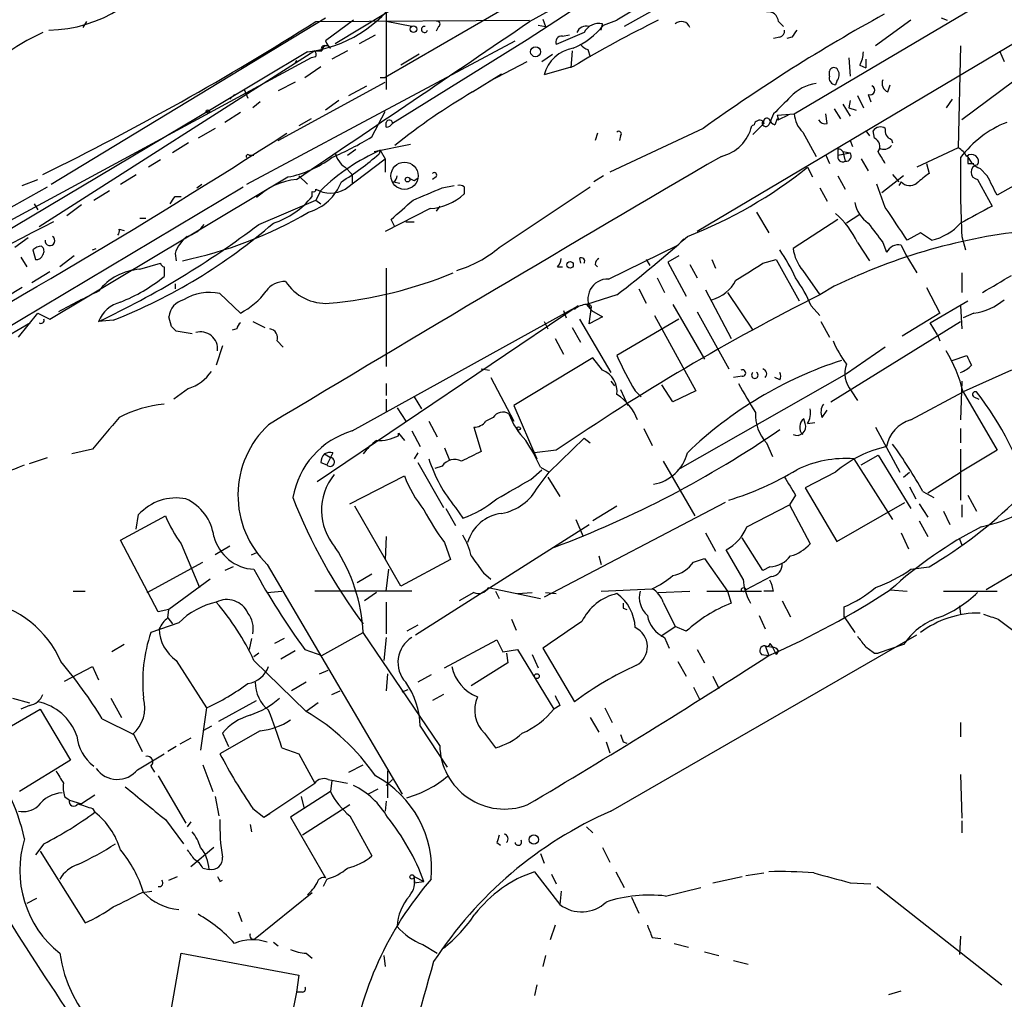
# Model space of a CAD drawing. Extents: x 2 to 888, y 3156 to 4015.
# Drawn here: x 542 to 611, y 3489 to 3557 of the extents above; entities that cross this region are included whole.
import ezdxf

# ---------------------------------------------------------------- set-up
doc = ezdxf.new("R2010")
doc.units = 0
doc.header["$MEASUREMENT"] = 0
doc.layers.add('MAIN', color=5, linetype='CONTINUOUS')

msp = doc.modelspace()

# ---------------------------------------------------------------- linework, layer by layer
at = {"layer": 'MAIN'}
for p, q in [((564.3033, 3555.185), (608.4993, 3581.855)), ((596.3073, 3550.2743), (645.8373, 3579.569)), ((644.2287, 3574.5737), (589.534, 3542.0617)), ((595.7993, 3564.075), (583.946, 3556.7937)), ((598.3393, 3564.1597), (584.454, 3556.3703)), ((589.1107, 3562.8897), (577.6807, 3555.439)), ((577.85, 3556.709), (587.756, 3562.2123)), ((567.8593, 3560.8577), (567.8593, 3551.9677)), ((577.596, 3558.487), (567.7747, 3552.8143)), ((544.4913, 3545.3637), (563.626, 3556.963)), ((546.9467, 3556.709), (546.6927, 3556.2857)), ((562.9487, 3556.709), (577.85, 3556.7937)), ((565.5733, 3556.7937), (563.626, 3555.3543)), ((569.6373, 3556.3703), (567.8593, 3556.709)), ((578.7813, 3556.8783), (578.9507, 3556.3703)), ((583.0147, 3556.455), (583.946, 3556.7937)), ((595.2067, 3556.709), (595.5453, 3556.3703)), ((604.4353, 3556.7937), (601.98, 3555.0157)), ((606.552, 3556.963), (606.9753, 3556.7937)), ((571.5, 3556.3703), (571.3307, 3556.0317)), ((578.4427, 3556.455), (578.9507, 3556.3703)), ((582.8453, 3556.1163), (582.93, 3556.5397)), ((616.712, 3556.3703), (607.9913, 3549.851)), ((558.1227, 3545.3637), (576.834, 3555.3543)), ((565.9967, 3555.185), (567.0973, 3555.7777)), ((577.6807, 3555.439), (568.2827, 3549.597)), ((581.66, 3555.947), (579.7127, 3555.1003)), ((580.136, 3555.693), (580.644, 3555.7777)), ((595.2913, 3555.6083), (594.868, 3555.5237)), ((596.138, 3555.6083), (595.7993, 3555.5237)), ((562.864, 3554.677), (543.6447, 3542.4003)), ((562.356, 3554.5923), (556.006, 3550.7823)), ((562.864, 3554.677), (563.372, 3554.677)), ((565.15, 3554.677), (564.0493, 3554.0843)), ((580.8133, 3554.677), (580.7287, 3553.4917)), ((581.914, 3554.7617), (582.0833, 3554.2537)), ((607.9067, 3555.0157), (607.7373, 3547.9037)), ((610.616, 3554.677), (610.9547, 3553.915)), ((562.61, 3554.169), (540.6813, 3542.3157)), ((561.594, 3553.9997), (561.5093, 3553.8303)), ((562.9487, 3554.2537), (562.61, 3554.169)), ((570.1453, 3554.423), (568.8753, 3553.661)), ((575.056, 3552.5603), (577.6807, 3553.915)), ((578.6967, 3553.915), (579.4587, 3554.423)), ((600.1173, 3554.169), (600.202, 3552.899)), ((601.3027, 3554.0843), (601.3027, 3553.4917)), ((562.1867, 3552.8143), (563.2873, 3553.5763)), ((580.898, 3553.5763), (578.866, 3552.9837)), ((598.7627, 3552.899), (598.7627, 3553.2377)), ((600.8793, 3553.661), (601.3027, 3553.4917)), ((567.436, 3552.8143), (567.7747, 3552.8143)), ((573.8707, 3551.7983), (575.9027, 3553.0683)), ((599.2707, 3552.5603), (599.186, 3552.3063)), ((557.9533, 3551.9677), (558.2073, 3551.375)), ((561.5093, 3552.4757), (560.324, 3551.883)), ((560.324, 3548.4117), (567.7747, 3552.4757)), ((565.2347, 3551.5443), (566.5047, 3552.2217)), ((573.8707, 3551.7983), (574.548, 3552.2217)), ((602.8267, 3551.7983), (602.996, 3552.3063)), ((557.276, 3551.629), (556.9373, 3551.2903)), ((564.5573, 3551.2057), (563.626, 3550.5283)), ((600.202, 3551.2057), (600.1173, 3550.6977)), ((600.71, 3551.5443), (601.1333, 3550.6977)), ((601.472, 3551.629), (601.6413, 3551.121)), ((607.314, 3551.2903), (606.8907, 3550.6977)), ((556.006, 3550.7823), (509.27, 3523.0117)), ((559.054, 3551.121), (558.546, 3550.6977)), ((599.1013, 3550.613), (599.5247, 3549.9357)), ((599.694, 3550.9517), (600.202, 3550.105)), ((600.1173, 3550.6977), (600.6253, 3550.5283)), ((557.6993, 3550.359), (556.5987, 3549.6817)), ((562.61, 3549.9357), (561.7633, 3549.4277)), ((566.8433, 3548.6657), (567.7747, 3550.4437)), ((594.868, 3550.2743), (594.5293, 3549.5123)), ((595.122, 3549.9357), (594.9527, 3549.5123)), ((595.122, 3550.1897), (596.3073, 3550.2743)), ((595.122, 3550.1897), (595.2067, 3549.851)), ((595.884, 3550.1897), (595.2067, 3549.851)), ((598.5933, 3549.597), (598.5087, 3550.2743)), ((555.9213, 3549.2583), (554.736, 3548.581)), ((567.8593, 3549.343), (567.8593, 3549.6817)), ((589.9573, 3549.2583), (583.438, 3546.2103)), ((593.5133, 3549.5123), (593.344, 3549.4277)), ((594.1907, 3549.597), (593.4287, 3548.835)), ((582.5913, 3548.9197), (582.422, 3548.4117)), ((584.2, 3548.7503), (584.1153, 3548.4117)), ((596.9, 3549.0043), (597.8313, 3547.311)), ((601.3027, 3549.089), (601.5567, 3548.7503)), ((601.8953, 3548.581), (601.8107, 3549.089)), ((603.0807, 3548.4963), (603.1653, 3548.2423)), ((554.0587, 3548.2423), (552.958, 3547.565)), ((565.15, 3547.3957), (565.7427, 3547.819)), ((567.0127, 3547.6497), (569.5527, 3548.1577)), ((567.0127, 3547.6497), (567.436, 3547.7343)), ((567.436, 3547.7343), (567.3513, 3547.4803)), ((567.436, 3547.7343), (567.3513, 3547.4803)), ((567.436, 3547.7343), (567.7747, 3547.1417)), ((599.3553, 3547.819), (599.3553, 3547.3957)), ((600.202, 3548.4117), (600.3713, 3547.9883)), ((607.7373, 3547.9037), (604.8587, 3546.549)), ((616.1193, 3547.819), (610.4467, 3544.6017)), ((552.1113, 3547.057), (551.2647, 3546.549)), ((558.292, 3547.3957), (558.6307, 3547.3957)), ((564.9807, 3545.025), (567.7747, 3547.1417)), ((567.7747, 3547.1417), (567.7747, 3546.2103)), ((598.5087, 3547.3957), (598.7627, 3546.803)), ((599.3553, 3547.3957), (600.202, 3547.565)), ((599.694, 3547.6497), (599.8633, 3546.9723)), ((599.694, 3547.6497), (600.202, 3547.565)), ((600.964, 3547.1417), (601.472, 3546.295)), ((564.9807, 3546.549), (565.4887, 3546.041)), ((597.2387, 3546.549), (597.5773, 3545.8717)), ((605.536, 3546.803), (605.7053, 3546.1257)), ((608.4147, 3546.803), (608.838, 3546.803)), ((609.7693, 3545.9563), (609.2613, 3546.4643)), ((542.4593, 3545.279), (543.56, 3545.7023)), ((544.4067, 3535.9657), (561.0013, 3545.8717)), ((549.3173, 3545.3637), (550.418, 3546.041)), ((561.7633, 3545.9563), (562.356, 3545.3637)), ((565.4887, 3546.041), (565.4887, 3545.4483)), ((569.8067, 3545.6177), (570.0607, 3545.787)), ((571.3307, 3545.8717), (571.0767, 3545.7023)), ((583.0147, 3545.9563), (582.3373, 3545.533)), ((599.3553, 3545.9563), (599.8633, 3545.025)), ((603.9273, 3545.9563), (602.4033, 3544.771)), ((603.1653, 3546.041), (603.5887, 3545.533)), ((609.092, 3545.7023), (610.108, 3543.8397)), ((514.096, 3519.0323), (557.8687, 3545.1943)), ((527.812, 3536.0503), (544.2373, 3545.1943)), ((554.6513, 3545.1097), (554.99, 3545.3637)), ((568.3673, 3545.533), (568.7907, 3545.4483)), ((571.754, 3545.1097), (572.6007, 3545.279)), ((573.278, 3545.1943), (573.278, 3544.6863)), ((575.7333, 3540.961), (582.0833, 3545.1943)), ((598.0853, 3545.1097), (598.5933, 3544.1783)), ((602.6573, 3543.755), (602.0647, 3545.3637)), ((603.758, 3545.533), (603.5887, 3545.279)), ((547.4547, 3544.263), (548.5553, 3544.9403)), ((553.1273, 3544.517), (553.5507, 3544.517)), ((563.2873, 3544.9403), (562.9487, 3544.263)), ((543.306, 3544.009), (543.56, 3543.5857)), ((546.608, 3543.9243), (545.592, 3543.1623)), ((558.9693, 3542.5697), (562.9487, 3544.263)), ((562.9487, 3544.263), (563.2873, 3544.009)), ((570.9073, 3543.6703), (567.7747, 3542.0617)), ((571.5847, 3543.8397), (571.3307, 3543.501)), ((550.672, 3542.993), (551.0953, 3542.993)), ((593.6827, 3543.4163), (594.5293, 3541.977)), ((600.8793, 3543.247), (599.948, 3542.6543)), ((568.452, 3542.4003), (568.198, 3542.9083)), ((569.214, 3542.739), (569.8067, 3542.739)), ((599.3553, 3542.9083), (596.2227, 3540.8763)), ((542.8827, 3541.6383), (541.9513, 3540.961)), ((549.2327, 3542.231), (549.5713, 3542.1463)), ((588.6027, 3541.5537), (588.1793, 3541.1303)), ((605.1127, 3541.977), (604.1813, 3541.469)), ((605.8747, 3541.469), (605.1127, 3541.977)), ((607.9913, 3541.723), (608.2453, 3540.7917)), ((547.37, 3540.7917), (547.624, 3540.8763)), ((583.3533, 3538.7597), (588.1793, 3541.1303)), ((600.71, 3541.2997), (601.5567, 3540.0297)), ((602.488, 3541.2997), (602.742, 3540.6223)), ((603.758, 3541.1303), (604.0967, 3540.453)), ((542.3747, 3540.2837), (542.798, 3539.6063)), ((543.2213, 3540.7917), (543.3907, 3540.1143)), ((546.1, 3540.3683), (545.084, 3539.6063)), ((553.1273, 3540.5377), (553.212, 3540.0297)), ((581.3213, 3540.199), (581.406, 3539.8603)), ((588.264, 3540.3683), (587.502, 3539.945)), ((604.0967, 3540.453), (604.8587, 3539.183)), ((550.672, 3539.437), (552.1113, 3539.8603)), ((552.3653, 3539.6063), (552.3653, 3538.929)), ((567.8593, 3539.5217), (567.8593, 3532.6637)), ((579.7973, 3539.6063), (580.136, 3539.6063)), ((582.422, 3539.7757), (582.5913, 3539.6063)), ((585.978, 3540.1143), (586.232, 3539.691)), ((587.502, 3539.945), (588.772, 3537.5743)), ((589.026, 3539.7757), (589.534, 3538.8443)), ((590.55, 3540.1143), (590.804, 3539.5217)), ((594.106, 3539.8603), (595.0373, 3540.1143)), ((595.0373, 3540.1143), (596.646, 3537.2357)), ((544.4067, 3539.2677), (543.1367, 3538.5057)), ((586.74, 3538.8443), (587.248, 3537.8283)), ((596.9, 3539.3523), (598.0853, 3537.659)), ((607.9913, 3539.183), (607.9913, 3537.8283)), ((646.8533, 3539.183), (609.6847, 3517.085)), ((542.4593, 3538.167), (541.3587, 3537.4897)), ((553.1273, 3538.421), (553.1273, 3538.0823)), ((599.1013, 3538.2517), (598.0853, 3537.659)), ((605.536, 3538.167), (606.4673, 3536.389)), ((556.26, 3537.7437), (557.6993, 3536.389)), ((583.946, 3537.659), (581.8293, 3536.9817)), ((585.47, 3538.0823), (585.978, 3537.0663)), ((590.1267, 3537.9977), (591.9047, 3534.611)), ((591.6507, 3537.8283), (593.4287, 3535.2037)), ((581.2367, 3536.897), (563.0333, 3524.6203)), ((565.4887, 3528.1763), (581.2367, 3536.897)), ((581.8293, 3536.9817), (582.168, 3536.5583)), ((581.9987, 3535.627), (582.168, 3536.8123)), ((587.8407, 3536.9817), (590.042, 3533.1717)), ((597.4927, 3536.897), (598.0853, 3536.2197)), ((605.79, 3535.7117), (608.4147, 3537.2357)), ((607.9067, 3536.897), (607.9913, 3535.2883)), ((542.2053, 3534.6957), (543.56, 3536.389)), ((543.56, 3536.389), (544.4067, 3535.9657)), ((552.8733, 3535.4577), (552.704, 3536.135)), ((580.2207, 3536.5583), (580.39, 3536.0503)), ((582.93, 3536.135), (581.9987, 3535.627)), ((582.168, 3536.5583), (582.93, 3536.135)), ((586.5707, 3536.2197), (589.4493, 3530.9703)), ((589.534, 3536.4737), (591.7353, 3532.4943)), ((606.4673, 3536.389), (603.8427, 3534.7803)), ((608.838, 3536.389), (608.076, 3536.0503)), ((543.052, 3535.7117), (527.7273, 3526.8217)), ((548.8093, 3535.881), (547.7933, 3535.7963)), ((558.546, 3535.7963), (559.3927, 3535.373)), ((578.866, 3535.7963), (579.12, 3535.2883)), ((580.8133, 3535.373), (581.406, 3534.357)), ((581.3213, 3535.9657), (583.5227, 3532.2403)), ((588.264, 3535.9657), (583.946, 3533.4257)), ((598.17, 3535.7963), (598.7627, 3534.6957)), ((598.8473, 3530.2083), (607.9067, 3535.7963)), ((606.298, 3534.865), (605.79, 3535.7117)), ((554.3127, 3534.9497), (553.212, 3535.119)), ((557.4453, 3535.2883), (557.1067, 3535.2037)), ((606.298, 3534.865), (606.4673, 3534.4417)), ((556.4293, 3534.103), (556.006, 3532.7483)), ((560.2393, 3534.4417), (560.6627, 3534.0183)), ((579.628, 3534.611), (580.2207, 3533.5103)), ((602.6573, 3534.0183), (599.948, 3532.1557)), ((607.314, 3533.087), (608.33, 3533.4257)), ((582.2527, 3533.2563), (576.7493, 3529.9543)), ((582.93, 3532.4097), (582.2527, 3533.2563)), ((574.4633, 3532.4943), (575.056, 3532.4097)), ((599.948, 3532.1557), (588.1793, 3525.467)), ((592.6667, 3531.9863), (592.074, 3531.9017)), ((611.4627, 3532.4097), (608.076, 3530.8857)), ((567.8593, 3531.4783), (567.8593, 3530.6317)), ((575.1407, 3531.9017), (576.7493, 3528.8537)), ((583.5227, 3531.6477), (583.7767, 3531.309)), ((587.8407, 3530.2083), (587.0787, 3531.3937)), ((595.2913, 3531.7323), (594.9527, 3531.9017)), ((607.9913, 3531.6477), (607.9067, 3528.9383)), ((554.0587, 3531.1397), (553.0427, 3530.3777)), ((584.2, 3531.055), (584.708, 3529.9543)), ((585.216, 3530.9703), (585.6393, 3530.547)), ((589.4493, 3530.9703), (587.8407, 3530.2083)), ((600.2867, 3530.9703), (600.71, 3530.293)), ((604.4353, 3528.9383), (608.076, 3530.8857)), ((608.076, 3530.8857), (610.4467, 3526.8217)), ((567.8593, 3530.3777), (567.8593, 3529.531)), ((569.8067, 3530.547), (570.3147, 3529.7003)), ((576.7493, 3529.9543), (578.358, 3526.229)), ((608.838, 3530.547), (609.1767, 3530.3777)), ((568.6213, 3529.785), (569.214, 3528.8537)), ((598.2547, 3529.1077), (598.5933, 3529.6157)), ((570.8227, 3528.8537), (571.4153, 3527.753)), ((575.31, 3529.1077), (574.802, 3528.8537)), ((597.0693, 3528.6843), (596.9847, 3529.023)), ((597.2387, 3528.6843), (597.7467, 3528.769)), ((568.706, 3528.007), (569.1293, 3527.499)), ((568.706, 3527.8377), (568.706, 3528.007)), ((569.6373, 3528.1763), (570.23, 3527.0757)), ((573.9553, 3528.4303), (574.4633, 3526.737)), ((585.8087, 3528.3457), (586.4013, 3527.1603)), ((601.98, 3528.4303), (603.6733, 3525.2977)), ((607.9067, 3528.3457), (607.9067, 3527.3297)), ((581.66, 3527.6683), (579.2047, 3525.2977)), ((581.66, 3527.6683), (582.0833, 3527.3297)), ((594.36, 3527.3297), (594.7833, 3526.3983)), ((547.37, 3526.9063), (545.9307, 3526.5677)), ((563.5413, 3526.5677), (563.9647, 3526.3137)), ((564.134, 3526.6523), (563.9647, 3526.3137)), ((570.0607, 3526.6523), (569.8067, 3526.229)), ((571.9233, 3526.991), (572.262, 3526.1443)), ((579.7127, 3526.8217), (578.1887, 3526.6523)), ((600.964, 3525.8057), (602.1493, 3526.483)), ((602.1493, 3526.483), (604.4353, 3522.7577)), ((607.9067, 3526.9063), (607.9067, 3523.3503)), ((610.4467, 3526.8217), (607.9067, 3525.2977)), ((542.9673, 3525.8903), (544.2373, 3526.3137)), ((563.2873, 3525.975), (563.7107, 3525.8057)), ((563.9647, 3526.3137), (563.7107, 3525.8057)), ((570.0607, 3525.975), (571.8387, 3522.8423)), ((587.1633, 3526.0597), (589.3647, 3522.2497)), ((600.456, 3526.229), (603.1653, 3521.9957)), ((571.754, 3525.721), (571.246, 3525.5517)), ((577.9347, 3524.7897), (578.6967, 3525.467)), ((578.4427, 3524.2817), (579.2047, 3525.2977)), ((578.612, 3525.6363), (579.2047, 3525.2977)), ((599.186, 3525.2977), (597.0693, 3524.197)), ((603.9273, 3524.959), (604.3507, 3525.2977)), ((605.6207, 3523.8583), (607.9067, 3525.2977)), ((565.3193, 3523.0963), (569.1293, 3525.0437)), ((579.12, 3524.959), (579.9667, 3523.6043)), ((597.0693, 3524.197), (599.2707, 3520.4717)), ((604.3507, 3524.2817), (604.774, 3523.435)), ((605.282, 3523.943), (606.044, 3523.5197)), ((591.4813, 3523.181), (578.866, 3516.577)), ((593.0053, 3521.4877), (595.9687, 3523.0117)), ((596.392, 3523.689), (595.9687, 3523.0117)), ((595.9687, 3523.0117), (597.408, 3520.3023)), ((599.2707, 3520.4717), (604.012, 3523.181)), ((605.028, 3523.0963), (605.6207, 3522.165)), ((607.9913, 3523.0117), (607.9913, 3522.165)), ((608.4147, 3523.689), (609.0073, 3522.5883)), ((550.418, 3521.3183), (550.5873, 3522.3343)), ((568.8753, 3517.339), (565.658, 3522.927)), ((572.008, 3522.7577), (572.6853, 3521.5723)), ((572.6853, 3522.8423), (573.1933, 3522.0803)), ((583.946, 3522.927), (582.2527, 3521.911)), ((606.7213, 3522.5883), (607.1447, 3521.657)), ((549.3173, 3520.5563), (552.45, 3522.2497)), ((569.8913, 3513.9523), (581.9987, 3521.657)), ((581.0673, 3521.9957), (581.5753, 3520.8103)), ((605.028, 3521.911), (605.6207, 3520.8103)), ((590.1267, 3521.0643), (590.804, 3519.7943)), ((603.758, 3521.0643), (604.266, 3519.9637)), ((551.942, 3515.561), (549.3173, 3520.5563)), ((553.5507, 3520.3023), (554.8207, 3517.2543)), ((567.8593, 3520.8103), (567.7747, 3519.2017)), ((571.9233, 3520.387), (572.3467, 3519.2017)), ((594.106, 3518.4397), (592.6667, 3520.7257)), ((607.822, 3520.641), (607.9913, 3520.2177)), ((556.9373, 3520.133), (555.9213, 3519.5403)), ((558.4613, 3519.5403), (558.8847, 3519.7097)), ((592.7513, 3517.847), (591.566, 3519.879)), ((551.18, 3516.9157), (555.0747, 3519.0323)), ((572.3467, 3519.2017), (568.8753, 3517.339)), ((582.676, 3519.4557), (582.8453, 3518.863)), ((589.28, 3519.0323), (590.042, 3519.2863)), ((590.042, 3519.2863), (591.6507, 3517.0003)), ((557.1913, 3518.6937), (556.5987, 3518.4397)), ((559.562, 3518.863), (568.96, 3502.861)), ((567.8593, 3517.0003), (568.0287, 3518.5243)), ((574.6327, 3518.2703), (575.1407, 3517.847)), ((594.614, 3518.6937), (594.106, 3518.4397)), ((604.4353, 3518.5243), (605.7053, 3518.6937)), ((555.5827, 3517.847), (552.704, 3515.7303)), ((566.8433, 3518.1857), (565.8273, 3517.593)), ((594.6987, 3518.0163), (592.9207, 3517.085)), ((546.0153, 3517.0003), (546.862, 3517.0003)), ((559.562, 3516.9157), (560.578, 3517.0003)), ((569.6373, 3517.0003), (562.864, 3517.0003)), ((567.182, 3516.9157), (566.3353, 3516.323)), ((573.9553, 3516.9157), (572.9393, 3516.323)), ((574.9713, 3517.2543), (578.612, 3516.4923)), ((575.4793, 3517.0003), (575.7333, 3516.4923)), ((577.0033, 3516.831), (578.0193, 3516.9157)), ((578.9507, 3516.9157), (579.7127, 3516.831)), ((582.8453, 3517.0003), (586.4013, 3517.1697)), ((586.8247, 3516.9157), (589.026, 3517.0003)), ((590.2113, 3517.0003), (594.0213, 3517.0003)), ((591.6507, 3517.0003), (591.9047, 3516.1537)), ((594.868, 3517.0003), (594.1907, 3517.0003)), ((602.996, 3517.085), (604.1813, 3517.0003)), ((606.7213, 3517.0003), (610.4467, 3517.0003)), ((567.8593, 3516.2383), (567.8593, 3514.037)), ((587.1633, 3516.2383), (588.01, 3514.545)), ((595.4607, 3516.323), (596.0533, 3515.2223)), ((552.704, 3515.7303), (551.942, 3515.561)), ((552.6193, 3515.1377), (552.704, 3515.7303)), ((584.3693, 3515.815), (584.6233, 3515.7303)), ((599.7787, 3515.2223), (599.7787, 3515.8997)), ((607.822, 3515.9843), (607.9067, 3515.3917)), ((553.3813, 3514.799), (551.434, 3514.1217)), ((552.6193, 3515.1377), (552.958, 3514.7143)), ((576.58, 3515.053), (576.9187, 3514.291)), ((593.852, 3515.307), (594.2753, 3514.3757)), ((599.7787, 3515.2223), (600.5407, 3514.1217)), ((610.5313, 3515.053), (611.632, 3514.2063)), ((563.372, 3512.513), (566.2507, 3514.1217)), ((571.5847, 3506.2477), (566.2507, 3514.1217)), ((570.0607, 3514.6297), (569.2987, 3514.2063)), ((586.994, 3513.8677), (588.01, 3514.545)), ((588.772, 3514.2063), (588.01, 3514.545)), ((558.4613, 3513.6983), (558.292, 3512.9363)), ((560.7473, 3513.6983), (560.07, 3513.3597)), ((567.8593, 3513.783), (567.69, 3512.1743)), ((571.9233, 3511.6663), (575.564, 3513.6137)), ((575.564, 3513.6137), (575.9873, 3512.767)), ((583.5227, 3501.6757), (604.8587, 3513.9523)), ((587.248, 3513.783), (587.5867, 3513.021)), ((549.5713, 3513.275), (548.7247, 3512.767)), ((561.5093, 3512.8517), (560.4933, 3512.259)), ((562.1867, 3512.9363), (563.372, 3512.513)), ((575.9873, 3512.767), (577.0033, 3512.9363)), ((577.0033, 3512.9363), (579.5433, 3508.7877)), ((578.7813, 3513.021), (580.9827, 3509.2957)), ((589.534, 3512.9363), (590.042, 3512.005)), ((594.2753, 3513.1903), (594.7833, 3513.1057)), ((594.2753, 3513.1903), (594.5293, 3512.513)), ((594.614, 3513.3597), (594.7833, 3513.1057)), ((594.7833, 3513.1057), (595.0373, 3512.5977)), ((595.2067, 3512.8517), (595.0373, 3512.5977)), ((603.9273, 3513.275), (602.1493, 3512.6823)), ((553.212, 3512.1743), (555.3287, 3508.8723)), ((558.9693, 3512.6823), (558.6307, 3512.4283)), ((558.6307, 3512.1743), (562.2713, 3508.6183)), ((576.2413, 3512.6823), (576.326, 3512.005)), ((578.0193, 3512.5977), (578.4427, 3511.6663)), ((588.1793, 3512.0897), (588.772, 3511.0737)), ((594.0213, 3512.5977), (594.5293, 3512.513)), ((601.8953, 3512.6823), (602.1493, 3512.6823)), ((545.4227, 3510.735), (547.37, 3511.751)), ((547.37, 3511.751), (547.7933, 3510.8197)), ((563.2027, 3511.243), (563.7953, 3511.497)), ((576.326, 3512.005), (573.786, 3510.3963)), ((562.2713, 3510.6503), (561.2553, 3510.0577)), ((567.944, 3511.243), (567.8593, 3510.0577)), ((570.992, 3511.1583), (570.0607, 3510.6503)), ((590.6347, 3511.0737), (591.058, 3510.227)), ((564.0493, 3509.8037), (564.642, 3510.0577)), ((568.96, 3509.973), (569.3833, 3510.1423)), ((589.28, 3510.3117), (589.7033, 3509.465)), ((541.782, 3509.5497), (542.9673, 3509.211)), ((548.64, 3509.5497), (549.402, 3508.195)), ((556.1753, 3507.941), (558.8, 3509.3803)), ((571.8387, 3509.8037), (571.0767, 3509.3803)), ((541.274, 3507.3483), (543.7293, 3508.7877)), ((542.9673, 3509.0417), (542.3747, 3508.7877)), ((543.7293, 3508.7877), (545.846, 3505.2317)), ((555.3287, 3508.8723), (554.9053, 3505.909)), ((563.118, 3509.211), (562.2713, 3508.6183)), ((579.9667, 3509.0417), (579.5433, 3508.7877)), ((583.0993, 3508.8723), (583.6073, 3507.8563)), ((548.0473, 3508.1103), (550.2487, 3507.0097)), ((582.0833, 3508.195), (582.676, 3507.179)), ((555.6673, 3507.6023), (555.0747, 3507.2637)), ((559.054, 3507.2637), (556.26, 3505.655)), ((570.23, 3507.6023), (572.0927, 3504.7237)), ((607.9067, 3507.8563), (607.9067, 3506.8403)), ((550.2487, 3507.0097), (550.8413, 3505.8243)), ((554.228, 3506.7557), (553.466, 3506.3323)), ((556.4293, 3507.0943), (556.8527, 3506.163)), ((574.7173, 3507.0943), (575.4793, 3506.0783)), ((553.212, 3506.163), (552.6193, 3505.8243)), ((560.578, 3506.0783), (561.7633, 3505.655)), ((583.184, 3506.5017), (583.438, 3505.7397)), ((584.3693, 3506.5017), (584.6233, 3506.417)), ((545.846, 3505.2317), (542.29, 3503.0303)), ((550.5027, 3504.5543), (552.3653, 3505.655)), ((561.7633, 3505.655), (562.864, 3503.623)), ((551.434, 3504.8083), (551.688, 3504.385)), ((555.0747, 3504.893), (555.752, 3503.0303)), ((565.2347, 3504.385), (566.2507, 3504.893)), ((567.944, 3504.4697), (567.944, 3502.607)), ((551.942, 3504.131), (553.8893, 3500.829)), ((563.7953, 3503.877), (565.15, 3503.623)), ((564.0493, 3503.7923), (563.9647, 3503.0303)), ((568.2827, 3503.877), (567.8593, 3503.4537)), ((607.9067, 3504.2157), (607.9913, 3501.1677)), ((559.308, 3501.2523), (562.864, 3503.623)), ((567.2667, 3503.1997), (566.5893, 3502.861)), ((545.4227, 3502.6917), (545.7613, 3502.4377)), ((545.7613, 3502.4377), (546.608, 3502.1837)), ((547.5393, 3502.7763), (546.608, 3502.1837)), ((555.9213, 3502.6917), (556.1753, 3501.337)), ((563.9647, 3503.0303), (561.1707, 3501.2523)), ((561.9327, 3502.6917), (562.102, 3501.9297)), ((547.37, 3501.845), (547.5393, 3501.591)), ((558.546, 3501.845), (559.308, 3501.2523)), ((565.3193, 3502.099), (562.0173, 3499.9823)), ((567.8593, 3502.353), (567.7747, 3501.6757)), ((552.45, 3501.083), (553.72, 3499.3897)), ((559.308, 3501.2523), (559.7313, 3501.5063)), ((561.1707, 3501.2523), (563.626, 3497.019)), ((565.3193, 3501.337), (566.8433, 3498.543)), ((554.228, 3500.9137), (553.974, 3500.575)), ((558.3767, 3500.7443), (558.4613, 3500.2363)), ((581.8293, 3500.575), (582.2527, 3500.1517)), ((607.9913, 3500.9983), (607.9913, 3500.1517)), ((543.9833, 3499.3897), (543.3907, 3498.6277)), ((555.8367, 3499.1357), (554.228, 3497.781)), ((575.564, 3499.4743), (575.818, 3499.305)), ((582.93, 3499.1357), (583.438, 3498.1197)), ((543.7293, 3498.8817), (546.862, 3493.8863)), ((578.612, 3498.7123), (578.866, 3498.035)), ((555.0747, 3497.6963), (555.498, 3497.6117)), ((552.704, 3496.8497), (553.2967, 3497.1037)), ((563.7107, 3496.9343), (563.4567, 3496.4263)), ((569.8067, 3497.1037), (569.8067, 3496.6803)), ((569.8067, 3497.1037), (570.484, 3496.765)), ((578.1887, 3497.4423), (579.9667, 3495.1563)), ((579.374, 3497.273), (579.7127, 3496.5957)), ((583.8613, 3497.4423), (584.454, 3496.3417)), ((590.6347, 3496.6803), (592.6667, 3497.1037)), ((592.9207, 3497.1883), (594.1907, 3497.3577)), ((556.26, 3496.765), (556.4293, 3496.8497)), ((569.8067, 3496.6803), (570.484, 3496.765)), ((587.3327, 3495.749), (589.788, 3496.3417)), ((600.202, 3496.6803), (601.6413, 3496.5957)), ((602.0647, 3496.4263), (610.7853, 3489.5683)), ((543.4753, 3495.5797), (542.798, 3495.241)), ((550.8413, 3496.003), (551.5187, 3496.0877)), ((558.7153, 3492.7857), (562.6947, 3496.003)), ((580.0513, 3496.0877), (579.9667, 3495.1563)), ((584.962, 3495.6643), (585.47, 3494.5637)), ((557.53, 3494.6483), (557.784, 3493.971)), ((579.628, 3493.717), (579.2893, 3492.701)), ((586.4013, 3492.8703), (586.994, 3492.7857)), ((607.9067, 3492.955), (607.822, 3491.685)), ((559.9853, 3492.5317), (560.324, 3492.2777)), ((570.3993, 3492.3623), (571.4153, 3491.7697)), ((587.9253, 3492.447), (588.9413, 3492.193)), ((552.704, 3486.859), (553.5507, 3491.7697)), ((553.5507, 3491.7697), (561.7633, 3490.2457)), ((562.2713, 3491.7697), (562.6947, 3491.431)), ((567.69, 3491.6003), (567.7747, 3490.8383)), ((578.9507, 3491.6003), (578.7813, 3490.8383)), ((590.042, 3491.8543), (591.058, 3491.6003)), ((592.074, 3491.2617), (593.09, 3491.0077)), ((561.7633, 3490.2457), (561.594, 3489.0603)), ((578.358, 3489.5683), (578.1887, 3488.8063)), ((561.594, 3489.0603), (560.9167, 3485.7583)), ((562.0173, 3489.0603), (561.594, 3489.0603)), ((602.9113, 3488.891), (603.758, 3489.145))]:
    msp.add_line(p, q, dxfattribs=at)
for centre, radius in [((569.7502, 3556.1728), 0.2275), ((578.2648, 3554.6008), 0.3472), ((555.4133, 3550.4437), 0.1197), ((569.1293, 3545.9564), 0.9466), ((569.341, 3545.6883), 0.1608), ((580.6722, 3539.7475), 0.2275), ((577.088, 3528.3457), 0.1197), ((592.7724, 3517.1062), 0.1496), ((578.358, 3511.0737), 0.1693), ((578.1463, 3499.6861), 0.3224), ((569.6584, 3497.0825), 0.1496)]:
    msp.add_circle(centre, radius, dxfattribs=at)
for centre, radius, start, end in [((544.2034, 3565.5556), 9.44, 270.719854, 334.222134), ((561.2755, 3563.5316), 9.0044, 276.891951, 326.57589), ((594.4729, 3556.6596), 0.7354, 3.851386, 98.830866), ((453.9046, 3729.0878), 203.9732, 296.180822, 302.316798), ((-2181.9421, 7615.1896), 4907.9239, 303.9867626, 304.2159463), ((571.4153, 3556.5397), 0.1893, 296.565051, 116.551512), ((619.7396, 3489.0944), 75.2767, 115.928679, 121.063262), ((588.4404, 3556.1022), 0.6137, 17.398582, 134.531293), ((662.5609, 3448.1515), 124.4744, 118.811671, 125.681681), ((570.5263, 3556.1586), 0.2159, 78.674454, 348.700477), ((578.7387, 3559.8844), 5.4813, 293.199689, 321.269996), ((581.8082, 3555.6929), 0.7037, 74.292832, 158.832127), ((582.6655, 3555.4495), 1.1218, 76.362627, 153.674774), ((595.1813, 3556.0486), 0.4538, 284.027058, 8.580088), ((723.2957, 3471.1951), 152.6259, 146.192738, 146.421942), ((551.7161, 3539.3638), 18.3334, 115.239415, 135.835798), ((564.5577, 3555.6086), 0.9658, 195.266566, 232.120334), ((580.1022, 3555.2696), 0.4247, 85.43576, 203.492649), ((562.4828, 3554.3806), 0.4829, 344.763614, 37.866658), ((563.5414, 3554.8146), 0.2182, 67.18418, 219.086218), ((563.6837, 3554.7078), 0.3133, 26.237884, 185.643246), ((581.2789, 3552.391), 2.4846, 98.818219, 166.199218), ((582.1679, 3555.693), 0.9653, 217.88019, 254.750087), ((598.8805, 3554.7064), 2.2557, 332.389812, 357.100556), ((599.0731, 3553.1813), 0.3155, 26.548806, 169.701651), ((598.823, 3552.9957), 0.6245, 315.797976, 31.531771), ((599.1966, 3552.7614), 0.4552, 162.404942, 268.665732), ((603.0807, 3552.391), 0.6448, 156.802576, 246.802576), ((598.2621, 3549.4057), 3.0162, 98.211501, 137.079734), ((601.599, 3551.9254), 0.3224, 246.806076, 66.799076), ((597.1242, 3512.1709), 45.9462, 120.404563, 128.611627), ((891.8229, 3254.5297), 419.1027, 134.887825, 135.116999), ((568.0695, 3549.6321), 0.216, 350.651022, 166.723023), ((593.8943, 3549.4417), 0.3875, 56.88812, 169.502061), ((594.4024, 3549.724), 0.2468, 59.06013, 210.959776), ((595.2496, 3550.2326), 0.7791, 202.400936, 247.599064), ((595.2918, 3550.0208), 0.1899, 206.619015, 243.380985), ((598.2161, 3550.3918), 1.9124, 183.522512, 226.512786), ((598.4663, 3550.119), 0.5372, 209.92479, 283.674108), ((567.8172, 3549.8931), 0.5517, 274.376403, 327.539959), ((590.5563, 3550.0987), 2.8673, 283.533662, 346.466338), ((594.3177, 3549.6394), 0.2468, 149.06013, 329.008378), ((602.3148, 3548.7696), 0.5968, 54.975732, 147.641471), ((603.268, 3549.099), 0.6311, 165.380272, 252.736416), ((613.8808, 3542.734), 7.4747, 111.642841, 143.058202), ((315.8295, 3929.0792), 452.3151, 298.202679, 302.809702), ((555.5424, 3567.1703), 21.6825, 293.100153, 301.41273), ((584.073, 3548.8773), 0.1796, 315, 135), ((601.6732, 3548.0201), 0.6032, 322.117519, 68.397882), ((573.374, 3534.44), 14.5602, 114.06829, 133.849063), ((599.3875, 3547.46), 0.3605, 31.754331, 95.125349), ((602.5727, 3548.4117), 0.6106, 236.30733, 326.30733), ((607.0179, 3546.5916), 1.4964, 28.735138, 61.264862), ((558.2074, 3547.311), 0.1198, 45.033843, 225), ((2056.3162, 1038.5537), 2905.2278, 120.2844964, 121.0084341), ((559.577, 3553.183), 7.4487, 281.023613, 306.899281), ((565.9125, 3547.9041), 1.6445, 191.899604, 235.486632), ((552.6239, 3564.5877), 22.5734, 302.422116, 310.724467), ((599.6853, 3547.2752), 0.3513, 159.940258, 300.440739), ((599.9235, 3547.331), 0.3638, 260.472934, 40.037496), ((390.7099, 3420.2153), 246.8727, 30.848182, 31.077345), ((693.1933, 3545.7851), 85.2988, 179.03189, 182.729573), ((608.6699, 3546.9618), 0.4873, 330.020319, 134.226791), ((735.4146, 3547.057), 127.0002, 179.885409, 180.114592), ((609.812, 3547.8615), 1.5018, 201.503155, 248.488347), ((577.0389, 3571.9407), 32.4464, 291.359905, 308.50322), ((609.1512, 3546.2103), 0.5114, 96.647007, 263.352993), ((562.1318, 3540.8107), 4.9211, 96.274104, 132.613439), ((568.0711, 3545.9986), 0.5518, 302.463229, 355.603684), ((611.9673, 3630.3873), 94.6752, 243.327151, 243.556307), ((571.2037, 3545.9987), 0.1796, 315, 135), ((774.6319, 3334.1372), 271.0633, 128.550178, 128.779361), ((271.458, 3375.929), 378.6341, 26.453843, 26.683026), ((561.3986, 3546.8345), 3.5735, 286.954789, 338.641323), ((562.7794, 3545.0038), 0.1706, 240.234291, 7.137512), ((563.9647, 3546.8031), 2.0479, 240.256507, 299.743493), ((359.0667, 4052.6774), 550.328, 292.506075, 292.735262), ((572.9816, 3544.8131), 0.4829, 52.133342, 105.236386), ((604.3546, 3546.0911), 0.8169, 223.090352, 308.104439), ((425.958, 3628.913), 152.6261, 326.200547, 326.42973), ((558.1576, 3548.2146), 5.853, 288.195968, 320.821002), ((477.9947, 3544.6864), 84.7002, 359.885409, 0.114524), ((570.6703, 3547.4972), 3.8342, 273.543803, 312.852388), ((230.296, 3924.5732), 509.7508, 311.51965, 311.74884), ((602.6853, 3544.4603), 2.1757, 189.700436, 236.106156), ((31.8847, 3161.5889), 686.9005, 33.5754854, 33.8046543), ((905.3563, 2992.924), 625.0437, 118.1878734, 118.4170571), ((547.5492, 3568.9945), 29.5973, 281.866395, 300.20775), ((595.2051, 3538.7585), 6.0631, 24.779233, 48.960932), ((695.2197, 3243.2503), 335.2037, 116.689597, 121.205685), ((520.9329, 3592.7224), 62.9449, 295.260133, 307.17711), ((534.5611, 3571.9976), 38.8255, 291.529511, 310.906956), ((553.2967, 3543.9241), 2.303, 287.103644, 323.977017), ((940.6297, 3795.9768), 423.3205, 216.756662, 216.985845), ((605.0931, 3545.1433), 3.7565, 282.009003, 318.503004), ((544.4047, 3541.4307), 0.3388, 173.510436, 59.627917), ((548.767, 3542.1041), 0.4827, 322.11877, 15.242626), ((555.3294, 3539.8597), 2.3041, 126.032858, 162.887033), ((526.4674, 3612.1117), 94.0585, 307.668679, 311.552301), ((616.8158, 3501.9647), 40.3801, 95.682836, 116.020593), ((543.8736, 3540.0882), 0.9594, 93.561805, 132.837328), ((543.5868, 3540.7108), 0.4047, 320.42467, 55.846581), ((570.3586, 3547.3278), 8.3321, 286.822742, 310.170256), ((599.3442, 3541.3511), 3.1574, 188.648759, 219.275362), ((603.5885, 3540.1993), 0.9463, 79.681615, 153.448488), ((543.4582, 3540.5633), 0.454, 261.450515, 345.942335), ((579.0952, 3540.258), 0.9579, 317.132054, 356.468811), ((581.4483, 3539.9873), 0.2469, 329.040224, 120.959776), ((582.9722, 3539.7334), 0.5518, 122.463229, 175.603684), ((586.4329, 3534.5), 10.8654, 23.567509, 35.384366), ((552.4078, 3539.9028), 0.2995, 188.157154, 261.842846), ((296.8455, 4004.9491), 551.9705, 302.355412, 302.584592), ((550.9519, 3535.4274), 4.0193, 93.993195, 141.799699), ((545.0866, 3547.9052), 11.5565, 291.474666, 309.038209), ((561.0136, 3567.4364), 30.5051, 275.391736, 292.152005), ((587.5384, 3532.5551), 10.86, 23.566029, 35.388277), ((314.0876, 4046.4364), 588.1409, 300.1432616, 300.3724374), ((560.7896, 3536.9817), 1.6092, 88.490129, 144.637819), ((563.6719, 3540.4602), 3.4002, 213.362453, 273.508749), ((583.3194, 3537.3582), 1.402, 88.614379, 214.788461), ((589.9289, 3539.8322), 2.5875, 283.888556, 333.434949), ((577.3811, 3477.0449), 67.6784, 115.924247, 118.585258), ((555.5347, 3534.2641), 3.5544, 78.225662, 120.700849), ((555.2857, 3541.004), 5.208, 297.609129, 323.593926), ((669.2095, 3396.089), 158.4321, 116.67477, 124.394704), ((549.9406, 3534.9153), 2.321, 105.578157, 157.692507), ((554.0895, 3535.9755), 1.3947, 105.363575, 173.432967), ((581.8801, 3535.6273), 1.3554, 92.148008, 131.461517), ((581.9139, 3536.7275), 0.2679, 18.45524, 108.407897), ((608.3266, 3540.4224), 4.0657, 277.226049, 310.27128), ((543.7823, 3535.881), 0.2181, 230.897224, 22.850219), ((468.3427, 3450.5884), 119.7841, 44.885442, 45.114558), ((557.9961, 3535.2457), 0.5525, 122.493463, 175.577431), ((554.8966, 3533.8807), 1.1998, 354.432439, 105.959171), ((559.6414, 3534.6587), 0.636, 340.052295, 81.87372), ((605.9164, 3537.3621), 7.4923, 202.941229, 217.192921), ((599.4228, 3539.8746), 16.7666, 202.620601, 212.077974), ((598.607, 3528.6701), 9.7247, 13.169404, 31.590133), ((777.8392, 3617.7569), 189.3281, 206.450446, 206.679643), ((608.1176, 3506.668), 27.7553, 107.851274, 133.943996), ((601.6476, 3532.1799), 1.8208, 158.979885, 221.631449), ((607.0163, 3534.4015), 2.3374, 292.391335, 314.986134), ((553.2734, 3533.8896), 2.8598, 285.937966, 326.832259), ((582.3428, 3530.9059), 1.6144, 353.25533, 68.670476), ((592.6949, 3532.2121), 0.2276, 262.88123, 119.741759), ((593.5557, 3532.055), 0.2246, 124.425767, 55.574233), ((594.0425, 3532.1557), 0.3445, 312.506361, 79.378301), ((594.9528, 3531.9863), 0.4232, 323.116564, 36.883436), ((1101.0314, 3826.8025), 588.1406, 210.1411508, 210.3703219), ((581.8891, 3527.5797), 3.7509, 21.235794, 56.744189), ((608.9227, 3530.7164), 0.1893, 63.448488, 243.434949), ((592.2394, 3517.6117), 21.386, 15.80088, 38.366251), ((553.1796, 3521.5657), 8.5123, 95.489374, 117.624085), ((599.1116, 3529.4994), 0.9421, 145.0583, 204.565749), ((575.9839, 3528.6993), 0.788, 57.205358, 148.783105), ((581.3489, 3531.1956), 5.2677, 200.373493, 224.566992), ((596.6644, 3529.3548), 3.0678, 178.290827, 221.308912), ((596.0536, 3529.4039), 1.3865, 328.733619, 12.344134), ((1098.6632, 3062.322), 720.9457, 139.6494044, 139.8785823), ((564.2225, 3523.6912), 6.7105, 132.990944, 226.01252), ((573.9694, 3529.4604), 1.0302, 269.215785, 323.919879), ((596.4985, 3528.4672), 0.6107, 243.153843, 20.823981), ((597.401, 3528.4374), 0.7185, 125.408823, 225.795019), ((605.0511, 3526.6775), 2.3432, 105.236675, 170.215682), ((567.1505, 3522.5194), 5.896, 106.370949, 170.232057), ((567.305, 3530.5436), 3.0471, 267.686543, 297.3732), ((553.8109, 3588.5955), 73.218, 290.575975, 304.508801), ((569.2552, 3524.4945), 3.6504, 124.606903, 145.393097), ((566.0105, 3519.9713), 13.8163, 24.206284, 33.013871), ((576.5826, 3507.8751), 32.8912, 29.243105, 36.079537), ((564.2448, 3525.9154), 0.9594, 137.162672, 176.438195), ((563.9645, 3525.7211), 0.9465, 79.683783, 116.559637), ((743.1059, 3187.7586), 378.6115, 116.45046, 116.679649), ((585.9743, 3527.3793), 2.9727, 279.911959, 345.844085), ((604.4633, 3519.1881), 8.0732, 102.310575, 130.819527), ((534.8355, 3544.5273), 20.2789, 284.271836, 292.600392), ((563.9435, 3526.0068), 0.3076, 220.821491, 86.048407), ((580.3192, 3529.2463), 9.9643, 197.626488, 219.992941), ((572.6203, 3525.1348), 1.0459, 62.163388, 145.914932), ((599.8829, 3518.4506), 7.7995, 85.786153, 115.89484), ((567.2927, 3522.6388), 3.9556, 140.99748, 220.910954), ((585.8132, 3542.9845), 20.5079, 286.784449, 301.330301), ((576.757, 3527.83), 8.1207, 200.066594, 219.423442), ((238.0697, 4116.7953), 682.6264, 299.6305596, 299.8597393), ((913.5107, 3714.8238), 370.2658, 210.849162, 211.078345), ((575.2146, 3526.0205), 3.6666, 280.816533, 331.691095), ((606.5965, 3533.8641), 12.6782, 282.525229, 309.117447), ((553.2095, 3519.971), 3.53, 78.89697, 137.972734), ((552.4468, 3520.3299), 3.4238, 8.065966, 65.082384), ((595.7418, 3536.9333), 36.9244, 201.301299, 216.994872), ((570.407, 3529.708), 8.1207, 290.066594, 309.423442), ((589.0527, 3546.8011), 32.6701, 300.645181, 314.339259), ((584.4121, 3529.8462), 15.6667, 207.24921, 217.140821), ((576.2217, 3519.6479), 2.7894, 96.566798, 164.634988), ((562.4091, 3526.594), 10.8654, 203.567509, 215.384366), ((589.9327, 3522.7885), 3.3366, 299.308457, 337.054396), ((622.8793, 3495.188), 29.5774, 117.229445, 132.24063), ((558.8048, 3521.5875), 3.0682, 194.673511, 266.747037), ((568.4522, 3518.101), 5.5031, 14.250882, 30.511471), ((595.314, 3522.1458), 2.7899, 285.366796, 318.640197), ((554.4106, 3513.5144), 11.8557, 2.93623, 33.443841), ((870.5473, 3730.5294), 364.1694, 215.422625, 215.651818), ((587.4739, 3520.2457), 2.1758, 279.705184, 326.105439), ((594.4743, 3520.6978), 2.009, 273.987473, 321.810096), ((594.6025, 3518.8724), 0.8615, 276.411434, 5.014392), ((599.9255, 3540.8773), 46.9565, 208.426817, 216.515455), ((598.6757, 3526.6509), 9.9606, 289.374146, 305.326508), ((583.7276, 3522.88), 6.3053, 295.090126, 310.717302), ((596.4889, 3518.0455), 3.7429, 183.040062, 210.360455), ((591.9538, 3516.4522), 2.9653, 10.651703, 26.219406), ((574.294, 3517.593), 0.7573, 243.431565, 333.431565), ((584.7803, 3513.2575), 3.6696, 103.141371, 153.694703), ((582.1193, 3514.3269), 3.0996, 2.466669, 53.889861), ((587.2198, 3516.577), 1.7181, 165.736474, 227.663275), ((585.6059, 3515.7416), 1.6347, 17.68899, 60.883776), ((570.675, 3566.8134), 59.309, 293.716003, 303.021875), ((596.0298, 3524.4578), 9.3432, 293.655959, 309.557222), ((603.5466, 3522.5456), 7.9024, 290.375717, 314.566777), ((538.5827, 3509.2412), 7.1757, 23.388886, 135.272141), ((557.2121, 3510.926), 5.4475, 102.791539, 134.686147), ((556.7459, 3514.8151), 1.604, 24.344034, 117.469234), ((542.2731, 3504.4895), 18.0728, 25.164137, 40.547721), ((669.0192, 3515.9843), 84.6501, 179.885341, 180.114592), ((595.4227, 3507.001), 9.8055, 111.025135, 132.707904), ((556.7578, 3514.3757), 1.82, 349.274755, 37.209268), ((609.1901, 3508.6643), 6.8124, 89.401158, 126.764598), ((553.8483, 3513.5705), 1.9916, 128.103582, 156.153182), ((1045.8259, 2836.5806), 822.0111, 124.3937527, 124.6229282), ((588.1079, 3515.6747), 2.078, 190.192142, 245.555132), ((607.9903, 3510.5439), 4.8956, 110.223183, 146.091478), ((694.7007, 3769.2296), 267.7503, 251.448775, 251.677951), ((561.7847, 3510.6574), 10.9151, 161.495001, 185.824616), ((554.7478, 3514.421), 2.7215, 180.953754, 235.644255), ((584.5955, 3513.1266), 1.471, 298.647142, 65.049935), ((570.719, 3512.0419), 2.0498, 121.851606, 222.758053), ((770.3139, 3640.5289), 211.6803, 216.752594, 216.981777), ((594.2291, 3512.8594), 0.3341, 82.051788, 231.549055), ((594.4023, 3513.3596), 0.2116, 233.124688, 0.027065), ((594.7407, 3512.5549), 0.5524, 32.493463, 85.577431), ((728.5625, 3682.2692), 211.6703, 233.014179, 233.243351), ((519.1979, 3490.2722), 33.9188, 31.729243, 40.032882), ((331.3732, 3919.4314), 484.5964, 300.548892, 302.890945), ((557.9575, 3512.3357), 1.7875, 278.033097, 340.907207), ((575.2505, 3512.314), 2.8749, 191.293517, 248.766315), ((594.9826, 3490.4362), 23.4878, 114.343699, 126.587465), ((561.2073, 3510.6458), 2.492, 179.896537, 231.226005), ((564.7699, 3507.4756), 5.4616, 1.329293, 35.540605), ((548.5885, 3523.6232), 16.2179, 294.557312, 306.377197), ((542.8491, 3510.1364), 1.1011, 276.162625, 342.412536), ((542.8359, 3505.7347), 3.6339, 19.120541, 78.506082), ((548.5906, 3508.866), 2.4334, 310.284613, 16.317655), ((556.4141, 3514.063), 6.0272, 289.003418, 311.511174), ((576.2979, 3508.7312), 2.2755, 156.61659, 226.002463), ((749.0922, 3594.0403), 189.2834, 206.45383, 206.683054), ((524.6349, 3494.8025), 37.6703, 17.417294, 21.65423), ((554.4042, 3495.3186), 15.4523, 34.77097, 59.39464), ((574.8978, 3512.549), 5.9773, 294.136705, 321.00411), ((559.4525, 3504.5867), 3.9278, 105.896105, 140.325915), ((558.5349, 3512.0267), 4.7912, 276.219885, 303.376305), ((549.2904, 3507.2266), 3.0361, 185.701017, 232.798341), ((574.0938, 3510.834), 4.9534, 286.242669, 310.976678), ((711.277, 3549.0782), 133.8593, 198.316987, 198.546184), ((576.1001, 3506.3296), 4.5162, 181.039113, 290.486257), ((530.3583, 3497.1767), 12.5329, 11.747105, 42.045999), ((551.1906, 3505.11), 0.3876, 308.89526, 104.233431), ((593.8076, 3525.5928), 42.5128, 207.968331, 213.959274), ((756.7404, 3631.0352), 246.8296, 210.848162, 211.077365), ((549.0953, 3505.683), 1.8041, 215.358619, 321.271249), ((563.499, 3503.1291), 0.8045, 68.38772, 142.124392), ((563.6355, 3497.6053), 7.387, 354.788367, 62.054624), ((567.1247, 3510.194), 7.8923, 285.989272, 309.806129), ((-182.7617, 3057.4484), 842.3492, 30.5085302, 31.9633943), ((722.0265, 3606.9684), 212.9073, 209.11696, 214.480637), ((547.7062, 3503.3689), 2.3818, 173.875783, 196.518371), ((1122.5481, 4200.7199), 902.4986, 230.5959963, 230.8251811), ((563.1206, 3498.4351), 5.5859, 30.28789, 63.954225), ((545.3899, 3500.6925), 2.2574, 93.469304, 144.158117), ((546.0674, 3502.3335), 0.3233, 161.200829, 332.404845), ((568.4529, 3505.2323), 4.9993, 206.133486, 231.18483), ((542.544, 3503.1997), 1.5612, 257.469998, 310.599702), ((631.5394, 3756.0216), 267.7503, 251.448775, 251.677951), ((531.2293, 3523.9654), 27.6881, 297.427865, 306.090481), ((544.3111, 3497.4896), 5.2195, 16.434701, 51.793819), ((569.4686, 3500.6172), 13.2168, 177.980307, 189.401103), ((555.2831, 3491.1232), 16.2141, 20.362361, 38.660857), ((594.8881, 3475.7671), 28.2918, 113.685758, 146.997391), ((549.6677, 3497.5419), 7.3707, 162.744563, 231.546935), ((551.6362, 3498.0853), 3.4337, 17.812818, 38.7875), ((702.656, 3457.4008), 133.8752, 161.45383, 161.682999), ((576.0085, 3499.7283), 0.3446, 312.506361, 79.381366), ((535.2506, 3521.3097), 25.864, 295.423096, 302.05817), ((552.9613, 3497.5024), 2.5391, 2.467204, 40.036134), ((577.0626, 3499.5167), 0.2325, 190.507631, 33.11583), ((542.9505, 3493.5916), 8.3321, 16.822742, 40.170256), ((723.5689, 3625.6395), 211.6803, 216.756654, 216.985815), ((555.6718, 3498.3561), 0.7644, 256.858192, 7.683805), ((564.2606, 3501.5916), 3.9955, 282.861661, 310.270462), ((547.1748, 3495.6226), 2.4682, 109.42381, 147.897176), ((553.7626, 3496.9769), 1.4964, 28.735138, 61.264862), ((562.7967, 3500.4011), 3.5852, 284.769592, 311.024764), ((640.8403, 3539.2543), 94.6529, 206.443665, 206.672875), ((563.499, 3496.5533), 0.4827, 74.745922, 164.745922), ((588.8338, 3481.4251), 23.6403, 139.000805, 172.347876), ((568.2821, 3496.7652), 1.5617, 319.406664, 12.518064), ((581.0014, 3489.1187), 8.786, 108.671072, 142.403615), ((595.3347, 3469.2207), 28.2331, 85.271649, 91.634688), ((768.2852, 4132.0308), 657.2079, 254.9525851, 255.1817637), ((552.0305, 3496.6611), 0.2509, 249.347745, 48.732448), ((560.5784, 3497.95), 2.7638, 310.028799, 332.651521), ((295.8353, 4003.475), 567.94, 296.450455, 296.679647), ((553.6571, 3498.5247), 3.7172, 222.717144, 265.745046), ((572.0232, 3493.4992), 3.4045, 138.636759, 177.759434), ((586.1896, 3486.4101), 9.4086, 83.021595, 108.629834), ((542.5201, 3503.8406), 10.86, 293.566029, 305.388277), ((581.4757, 3497.134), 2.4876, 232.656096, 313.371144), ((549.7595, 3485.6549), 10.1307, 42.101767, 60.578442), ((564.9709, 3500.6927), 10.9936, 308.660948, 325.582981), ((572.0518, 3496.5553), 4.5069, 220.433068, 248.490143), ((797.9284, 3577.9522), 227.997, 201.682161, 201.91132), ((558.5879, 3492.9969), 0.2466, 148.900793, 301.099207), ((558.5307, 3489.4753), 3.2257, 71.354416, 112.890261), ((554.7295, 3493.1971), 9.7505, 188.417884, 258.518818), ((562.4183, 3494.918), 3.1517, 246.681342, 267.326695), ((827.8181, 3417.2786), 267.0837, 163.937466, 168.334935), ((562.0174, 3489.272), 0.2116, 269.972935, 36.875312)]:
    msp.add_arc(centre, radius, start, end, dxfattribs=at)

doc.saveas('drawing.dxf')
